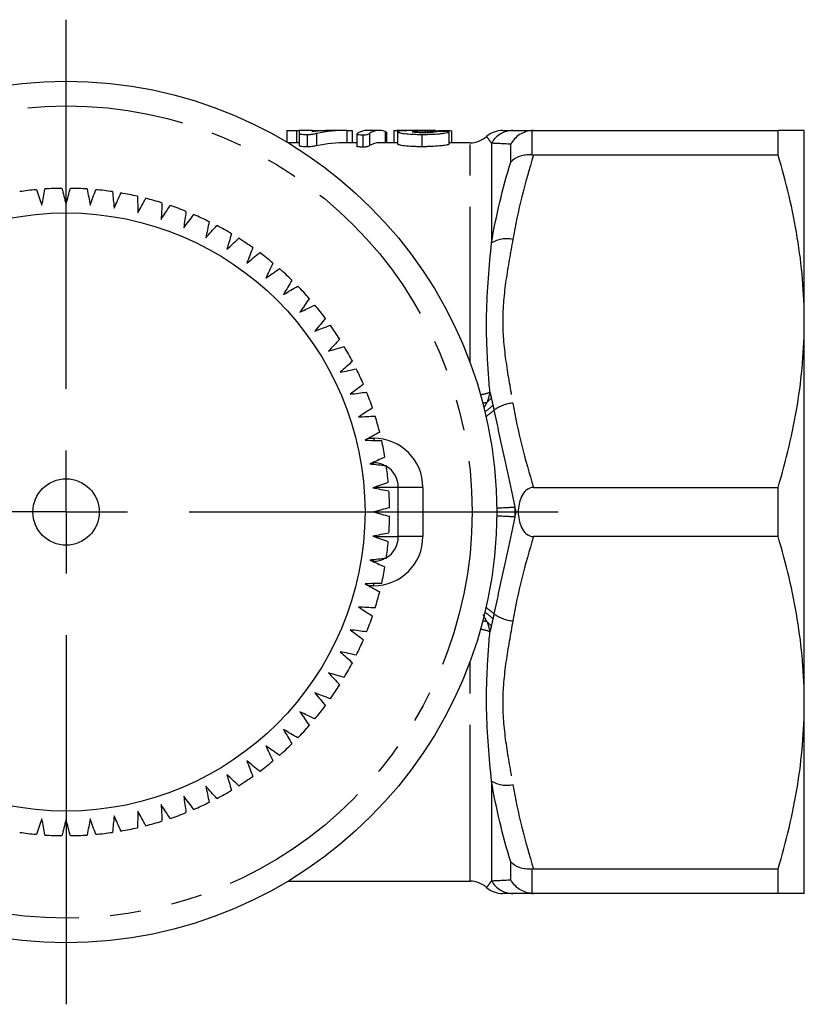
# Model space of a CAD drawing. Extents: x 173 to 233, y 91 to 273.
# Drawn here: x 202 to 233, y 91 to 131 of the extents above; entities that cross this region are included whole.
import ezdxf

# ---------------------------------------------------------------- set-up
doc = ezdxf.new("R2010")
doc.units = 0
doc.linetypes.add('PHANTOM', pattern=[12.7, 6.35, -1.27, 1.27, -1.27, 1.27, -1.27])
doc.layers.get('0').update_dxf_attribs({"linetype": 'CONTINUOUS'})

# ---------------------------------------------------------------- blocks, each defined once
blk = doc.blocks.new('SW_CENTERMARKSYMBOL_0')
at = {"color": 0, "linetype": 'CONTINUOUS'}
for p, q in [((0, 5), (0, 20)), ((0, 0), (0, 2.5)), ((-5, 0), (-20, 0)), ((0, 0), (-2.5, 0)), ((0, 0), (0, -2.5)), ((0, 0), (2.5, 0)), ((5, 0), (20, 0)), ((0, -5), (0, -20))]:
    blk.add_line(p, q, dxfattribs=at)

msp = doc.modelspace()

# ---------------------------------------------------------------- linework, layer by layer
at = {"color": 7, "linetype": 'CONTINUOUS'}
for p, q in [((212.384, 126.179), (212.384, 125.713)), ((212.779, 126.188), (212.878, 126.188)), ((213.428, 126.19), (212.878, 126.19)), ((212.878, 126.19), (212.878, 126.084)), ((212.878, 126.084), (212.878, 125.584)), ((213.212, 126.022), (213.212, 125.522)), ((213.428, 126.135), (213.428, 126.19)), ((213.428, 126.188), (214.088, 126.188)), ((214.822, 126.19), (214.257, 126.19)), ((215.033, 126.184), (215.033, 125.69)), ((215.228, 126.049), (215.228, 125.549)), ((215.465, 126.014), (215.465, 125.514)), ((216.134, 126.19), (215.647, 126.19)), ((216.382, 126.144), (216.382, 125.69)), ((216.428, 126.117), (216.428, 125.69)), ((216.728, 126.182), (216.728, 125.69)), ((217.511, 126.19), (216.848, 126.19)), ((216.883, 126.137), (216.883, 125.637)), ((217.865, 126.03), (217.865, 125.53)), ((217.998, 126.174), (218.093, 126.174)), ((217.998, 126.174), (217.998, 126.095)), ((218.093, 126.174), (218.093, 126.097)), ((218.425, 126.185), (218.425, 126.133)), ((218.425, 126.169), (218.559, 126.183)), ((218.559, 126.183), (218.559, 126.151)), ((218.763, 126.186), (218.763, 126.153)), ((218.967, 126.13), (218.967, 125.63)), ((219.067, 126.175), (219.067, 125.69)), ((222.409, 126.19), (232.341, 126.19)), ((232.341, 125.191), (232.341, 126.19)), ((233.409, 118.44), (233.409, 126.19)), ((212.878, 125.69), (212.423, 125.69)), ((215.228, 125.69), (214.822, 125.69)), ((216.846, 125.69), (216.134, 125.69)), ((219.832, 125.69), (218.967, 125.69)), ((232.341, 125.191), (222.409, 125.191)), ((233.409, 102.94), (233.409, 118.44)), ((215.875, 112.69), (215.909, 112.69)), ((216.909, 109.69), (216.909, 111.69)), ((222.409, 111.689), (232.341, 111.689)), ((232.341, 109.691), (232.341, 111.689)), ((232.341, 109.691), (222.409, 109.691)), ((215.909, 108.69), (215.873, 108.69)), ((233.409, 95.19), (233.409, 102.94)), ((222.409, 96.189), (232.341, 96.189)), ((232.341, 95.19), (232.341, 96.189)), ((212.423, 95.69), (219.832, 95.69)), ((232.341, 95.19), (222.409, 95.19))]:
    msp.add_line(p, q, dxfattribs=at)
at = {"color": 8, "linetype": 'PHANTOM'}
for p, q in [((212.779, 126.188), (212.779, 125.69)), ((213.586, 126.071), (213.586, 125.571)), ((214.815, 126.19), (214.815, 125.69)), ((215.74, 126.073), (215.74, 125.573)), ((222.343, 126.188), (222.343, 125.194)), ((219.832, 116.735), (219.832, 125.69)), ((220.698, 125.673), (220.698, 121.619)), ((221.477, 124.904), (221.477, 125.633)), ((220.51, 115.142), (220.386, 114.915)), ((215.715, 113.69), (215.909, 113.69)), ((215.909, 113.69), (215.909, 113.597)), ((215.909, 112.699), (215.909, 112.69)), ((216.909, 111.69), (215.946, 111.69)), ((217.909, 111.69), (216.909, 111.69)), ((217.909, 111.69), (217.909, 109.69)), ((215.952, 109.69), (216.909, 109.69)), ((217.909, 109.69), (216.909, 109.69)), ((215.909, 108.681), (215.909, 108.69)), ((215.909, 107.69), (215.715, 107.69)), ((215.909, 107.69), (215.909, 107.783)), ((220.51, 106.238), (220.361, 106.51)), ((219.832, 95.69), (219.832, 104.645)), ((220.698, 99.761), (220.698, 95.707)), ((221.477, 95.747), (221.477, 96.476)), ((222.343, 96.186), (222.343, 95.192))]:
    msp.add_line(p, q, dxfattribs=at)
at = {"color": 7, "linetype": 'CONTINUOUS'}
for radius in [17.5, 12.15, 1.35]:
    msp.add_circle((203.409, 110.69), radius, dxfattribs=at)
at = {"color": 8, "linetype": 'PHANTOM'}
msp.add_circle((203.409, 110.69), 16.5, dxfattribs=at)
at = {"color": 7, "linetype": 'CONTINUOUS'}
for centre, radius, start, end in [((221.155, 125.19), 1, 90, 131.3308), ((219.832, 126.69), 1, 270, 311.51), ((203.409, 110.69), 13.15, 95.2575, 98.2425), ((203.409, 110.69), 13.15, 90.7575, 93.7425), ((203.409, 110.69), 13.15, 86.2575, 89.2425), ((203.409, 110.69), 13.15, 81.7575, 84.7425), ((203.409, 110.69), 13.15, 77.2575, 80.2425), ((203.409, 110.69), 13.15, 72.7575, 75.7425), ((203.409, 110.69), 13.15, 68.2575, 71.2425), ((203.409, 110.69), 13.15, 63.7575, 66.7425), ((203.409, 110.69), 13.15, 59.2575, 62.2425), ((203.409, 110.69), 13.15, 54.7575, 57.7425), ((203.409, 110.69), 13.15, 50.2575, 53.2425), ((203.409, 110.69), 13.15, 45.7575, 48.7425), ((203.409, 110.69), 13.15, 41.2575, 44.2425), ((203.409, 110.69), 13.15, 36.7575, 39.7425), ((203.409, 110.69), 13.15, 32.2575, 35.2425), ((203.409, 110.69), 13.15, 27.7575, 30.7425), ((203.409, 110.69), 13.15, 23.2575, 26.2425), ((203.409, 110.69), 13.15, 18.7575, 21.7425), ((203.409, 110.69), 13.15, 14.2575, 17.2425), ((203.409, 110.69), 13.15, 9.7575, 12.7425), ((215.909, 111.69), 1, 64.328, 90), ((203.409, 110.69), 13.15, 5.2575, 8.2425), ((215.909, 111.69), 1, 0, 58.7687), ((203.409, 110.69), 13.15, 0.7575, 3.7425), ((203.409, 110.69), 13.15, 356.2575, 359.2425), ((215.909, 109.69), 1, 301.2313, 0), ((203.409, 110.69), 13.15, 351.7575, 354.7425), ((215.909, 109.69), 1, 270, 295.672), ((203.409, 110.69), 13.15, 347.2575, 350.2425), ((203.409, 110.69), 13.15, 342.7575, 345.7425), ((203.409, 110.69), 13.15, 338.2575, 341.2425), ((203.409, 110.69), 13.15, 333.7575, 336.7425), ((203.409, 110.69), 13.15, 329.2575, 332.2425), ((203.409, 110.69), 13.15, 324.7575, 327.7425), ((203.409, 110.69), 13.15, 320.2575, 323.2425), ((203.409, 110.69), 13.15, 315.7575, 318.7425), ((203.409, 110.69), 13.15, 311.2575, 314.2425), ((203.409, 110.69), 13.15, 306.7575, 309.7425), ((203.409, 110.69), 13.15, 302.2575, 305.2425), ((203.409, 110.69), 13.15, 297.7575, 300.7425), ((203.409, 110.69), 13.15, 293.2575, 296.2425), ((203.409, 110.69), 13.15, 288.7575, 291.7425), ((203.409, 110.69), 13.15, 284.2575, 287.2425), ((203.409, 110.69), 13.15, 261.7575, 264.7425), ((203.409, 110.69), 13.15, 275.2575, 278.2425), ((203.409, 110.69), 13.15, 279.7575, 282.7425), ((203.409, 110.69), 13.15, 266.2575, 269.2425), ((203.409, 110.69), 13.15, 270.7575, 273.7425), ((219.832, 94.69), 1, 48.5115, 90), ((221.155, 96.19), 1, 228.6252, 270)]:
    msp.add_arc(centre, radius, start, end, dxfattribs=at)
at = {"color": 8, "linetype": 'PHANTOM'}
for centre, radius, start, end in [((221.566, 125.202), 0.988, 90.1239, 151.5163), ((221.324, 120.56), 1.23, 78.74, 120.5871), ((220.04, 117.077), 1.631, 277.2788, 291.2811), ((219.04, 116.748), 2.177, 312.4603, 319.2099), ((220.224, 116.796), 1.678, 273.918, 279.8036), ((219.104, 116.697), 2.346, 304.3911, 314.7194), ((219.153, 116.561), 2.386, 303.5942, 313.5476), ((221.74, 113.453), 1.671, 96.055, 124.3888), ((215.909, 111.69), 2, 0, 90), ((220.239, 132.91), 22.064, 271.7382, 273.6399), ((220.239, 88.47), 22.064, 86.3601, 88.2618), ((215.909, 109.69), 2, 270, 0), ((219.153, 104.819), 2.386, 46.4524, 56.4058), ((219.104, 104.683), 2.346, 45.2806, 55.6089), ((221.74, 107.927), 1.671, 235.6112, 263.945), ((220.224, 104.584), 1.678, 80.1964, 86.082), ((219.04, 104.632), 2.177, 40.7901, 47.5397), ((220.03, 104.262), 1.674, 68.8975, 82.5425), ((221.324, 100.82), 1.23, 239.4129, 281.26), ((221.566, 96.178), 0.988, 208.4837, 269.8761)]:
    msp.add_arc(centre, radius, start, end, dxfattribs=at)
at = {"color": 7, "linetype": 'CONTINUOUS'}
for centre, ratio, start_param, end_param in [((214.257, 111.19), 0.643649, 0, 0.085966), ((214.822, 111.19), 0.65556, 0.000704, 0.12609), ((215.647, 111.19), 0.211608, 0, 0.117065), ((216.134, 111.19), 0.210837, 6.204694, 6.407911), ((214.822, 110.69), 0.65556, 0.000704, 0.12609), ((216.134, 110.69), 0.210837, 0, 0.124725)]:
    msp.add_ellipse(centre, major_axis=(0, 15), ratio=ratio, start_param=start_param, end_param=end_param, dxfattribs=at)
for points, knots in [([(212.384, 126.179), (212.386, 126.181), (212.389, 126.183), (212.422, 126.185), (212.455, 126.186), (212.54, 126.187), (212.588, 126.187), (212.682, 126.188), (212.73, 126.188), (212.779, 126.188)], [0, 0, 0, 0, 0.25, 0.25, 0.5, 0.5, 0.75, 0.75, 1, 1, 1, 1]), ([(212.878, 126.084), (212.881, 126.071), (212.887, 126.057), (212.967, 126.037), (213.006, 126.031), (213.078, 126.025), (213.104, 126.024), (213.158, 126.022), (213.185, 126.022), (213.212, 126.022)], [0, 0, 0, 0, 0.5, 0.5, 0.75, 0.75, 0.875, 0.875, 1, 1, 1, 1]), ([(213.212, 126.022), (213.234, 126.022), (213.257, 126.023), (213.299, 126.024), (213.32, 126.026), (213.375, 126.031), (213.404, 126.037), (213.487, 126.051), (213.537, 126.061), (213.586, 126.071)], [0, 0, 0, 0, 0.125, 0.125, 0.25, 0.25, 0.5, 0.5, 1, 1, 1, 1]), ([(214.815, 126.19), (214.862, 126.19), (214.91, 126.19), (214.975, 126.188), (214.995, 126.188), (215.017, 126.186), (215.023, 126.186), (215.031, 126.185), (215.032, 126.184), (215.033, 126.184)], [0, 0, 0, 0, 0.5, 0.5, 0.75, 0.75, 0.875, 0.875, 1, 1, 1, 1]), ([(215.276, 126.087), (215.266, 126.082), (215.255, 126.076), (215.246, 126.069), (215.241, 126.066), (215.237, 126.063), (215.234, 126.059), (215.231, 126.056), (215.229, 126.053), (215.228, 126.049)], [0, 0, 0, 0, 0.0001521789, 0.0001521789, 0.0001521789, 0.0002284696, 0.0002284696, 0.0002284696, 0.0003051944, 0.0003051944, 0.0003051944, 0.0003051944]), ([(215.228, 126.049), (215.229, 126.045), (215.231, 126.04), (215.25, 126.032), (215.267, 126.027), (215.311, 126.021), (215.339, 126.018), (215.4, 126.015), (215.432, 126.015), (215.465, 126.014)], [0, 0, 0, 0, 0.25, 0.25, 0.5, 0.5, 0.75, 0.75, 1, 1, 1, 1]), ([(215.465, 126.014), (215.488, 126.015), (215.511, 126.015), (215.557, 126.016), (215.579, 126.018), (215.617, 126.022), (215.633, 126.025), (215.655, 126.031), (215.662, 126.034), (215.7, 126.05), (215.721, 126.062), (215.74, 126.073)], [0, 0, 0, 0, 0.125, 0.125, 0.25, 0.25, 0.375, 0.375, 0.5, 0.5, 1, 1, 1, 1]), ([(216.382, 126.144), (216.391, 126.14), (216.401, 126.136), (216.409, 126.131), (216.413, 126.129), (216.417, 126.127), (216.421, 126.124), (216.424, 126.122), (216.427, 126.119), (216.428, 126.117)], [0, 0, 0, 0, 0.0001541692, 0.0001541692, 0.0001541692, 0.0002313655, 0.0002313655, 0.0002313655, 0.0003088326, 0.0003088326, 0.0003088326, 0.0003088326]), ([(216.728, 126.182), (216.73, 126.185), (216.738, 126.187), (216.782, 126.19), (216.817, 126.19), (216.908, 126.19), (216.966, 126.189), (217.098, 126.186), (217.173, 126.185), (217.251, 126.183)], [0, 0, 0, 0, 0.25, 0.25, 0.5, 0.5, 0.75, 0.75, 1, 1, 1, 1]), ([(217.251, 126.183), (217.198, 126.181), (217.146, 126.179), (217.054, 126.174), (217.012, 126.171), (216.944, 126.164), (216.919, 126.159), (216.889, 126.149), (216.886, 126.143), (216.883, 126.137)], [0, 0, 0, 0, 0.25, 0.25, 0.5, 0.5, 0.75, 0.75, 1, 1, 1, 1]), ([(216.883, 126.137), (216.885, 126.132), (216.888, 126.126), (216.911, 126.114), (216.929, 126.108), (216.976, 126.095), (217.005, 126.088), (217.076, 126.076), (217.118, 126.07), (217.257, 126.053), (217.369, 126.044), (217.549, 126.035), (217.612, 126.033), (217.738, 126.03), (217.801, 126.03), (217.865, 126.03)], [0, 0, 0, 0, 0.125, 0.125, 0.25, 0.25, 0.375, 0.375, 0.5, 0.5, 0.75, 0.75, 0.875, 0.875, 1, 1, 1, 1]), ([(217.476, 126.141), (217.478, 126.146), (217.485, 126.152), (217.53, 126.161), (217.568, 126.164), (217.669, 126.169), (217.729, 126.171), (217.826, 126.173), (217.86, 126.174), (217.929, 126.174), (217.963, 126.174), (217.998, 126.174)], [0, 0, 0, 0, 0.25, 0.25, 0.5, 0.5, 0.75, 0.75, 0.875, 0.875, 1, 1, 1, 1]), ([(217.93, 126.095), (217.869, 126.095), (217.809, 126.096), (217.694, 126.101), (217.643, 126.105), (217.561, 126.114), (217.528, 126.12), (217.486, 126.13), (217.479, 126.136), (217.476, 126.141)], [0, 0, 0, 0, 0.25, 0.25, 0.5, 0.5, 0.75, 0.75, 1, 1, 1, 1]), ([(217.889, 126.189), (217.813, 126.189), (217.684, 126.189), (217.555, 126.19), (217.516, 126.19), (217.511, 126.19)], [0, 0, 0, 0, 0.555366, 0.943062, 1, 1, 1, 1]), ([(217.865, 126.03), (217.929, 126.03), (217.992, 126.03), (218.117, 126.032), (218.179, 126.034), (218.362, 126.042), (218.479, 126.049), (218.635, 126.064), (218.683, 126.07), (218.771, 126.081), (218.811, 126.087), (218.881, 126.099), (218.911, 126.105), (218.943, 126.114), (218.952, 126.118), (218.964, 126.124), (218.965, 126.127), (218.967, 126.13)], [0, 0, 0, 0, 0.125, 0.125, 0.25, 0.25, 0.5, 0.5, 0.625, 0.625, 0.75, 0.75, 0.875, 0.875, 0.9375, 0.9375, 1, 1, 1, 1]), ([(218.157, 126.19), (218.135, 126.19), (218.113, 126.19), (218.09, 126.19), (218.068, 126.189), (218.045, 126.189), (218.023, 126.189), (217.978, 126.189), (217.934, 126.189), (217.889, 126.189)], [0, 0, 0, 0, 0.0000674659, 0.0000674659, 0.0000674659, 0.0001348912, 0.0001348912, 0.0001348912, 0.0002695716, 0.0002695716, 0.0002695716, 0.0002695716]), ([(218.497, 126.147), (218.47, 126.142), (218.443, 126.136), (218.386, 126.124), (218.356, 126.118), (218.269, 126.106), (218.209, 126.101), (218.074, 126.096), (218.002, 126.095), (217.93, 126.095)], [0, 0, 0, 0, 0.25, 0.25, 0.5, 0.5, 0.75, 0.75, 1, 1, 1, 1]), ([(218.093, 126.174), (218.134, 126.174), (218.176, 126.174), (218.256, 126.175), (218.295, 126.176), (218.36, 126.178), (218.386, 126.18), (218.418, 126.182), (218.423, 126.184), (218.425, 126.185)], [0, 0, 0, 0, 0.25, 0.25, 0.5, 0.5, 0.75, 0.75, 1, 1, 1, 1]), ([(218.425, 126.185), (218.423, 126.186), (218.421, 126.187), (218.4, 126.188), (218.382, 126.188), (218.333, 126.189), (218.301, 126.189), (218.232, 126.19), (218.194, 126.19), (218.157, 126.19)], [0, 0, 0, 0, 0.25, 0.25, 0.5, 0.5, 0.75, 0.75, 1, 1, 1, 1]), ([(218.719, 126.154), (218.677, 126.153), (218.634, 126.153), (218.575, 126.152), (218.556, 126.151), (218.521, 126.149), (218.509, 126.148), (218.497, 126.147)], [0, 0, 0, 0, 0.5, 0.5, 0.75, 0.75, 1, 1, 1, 1]), ([(218.559, 126.183), (218.569, 126.183), (218.578, 126.184), (218.606, 126.185), (218.624, 126.185), (218.661, 126.186), (218.68, 126.186), (218.72, 126.186), (218.742, 126.186), (218.763, 126.186)], [0, 0, 0, 0, 0.25, 0.25, 0.5, 0.5, 0.75, 0.75, 1, 1, 1, 1]), ([(218.967, 126.13), (218.966, 126.133), (218.963, 126.136), (218.943, 126.142), (218.927, 126.144), (218.882, 126.149), (218.855, 126.15), (218.792, 126.153), (218.756, 126.153), (218.719, 126.154)], [0, 0, 0, 0, 0.25, 0.25, 0.5, 0.5, 0.75, 0.75, 1, 1, 1, 1]), ([(218.763, 126.186), (218.784, 126.186), (218.805, 126.186), (218.846, 126.186), (218.866, 126.186), (218.925, 126.185), (218.959, 126.185), (219.015, 126.183), (219.036, 126.182), (219.062, 126.179), (219.065, 126.177), (219.067, 126.175)], [0, 0, 0, 0, 0.125, 0.125, 0.25, 0.25, 0.5, 0.5, 0.75, 0.75, 1, 1, 1, 1]), ([(221.164, 126.19), (221.19, 126.19), (221.243, 126.19), (221.454, 126.19), (221.564, 126.19)], [0, 0, 0, 0, 0.479084, 1, 1, 1, 1]), ([(222.343, 126.188), (222.254, 126.182), (222.167, 126.165), (221.997, 126.108), (221.915, 126.068), (221.69, 125.923), (221.563, 125.788), (221.477, 125.633)], [0, 0, 0, 0, 0.25, 0.25, 0.5, 0.5, 1, 1, 1, 1]), ([(233.409, 126.19), (233.409, 126.19), (233.385, 126.19), (233.289, 126.19), (233.217, 126.19), (232.938, 126.19), (232.669, 126.19), (232.341, 126.19)], [0, 0, 0, 0, 0.25, 0.25, 0.5, 0.5, 1, 1, 1, 1]), ([(217.865, 125.53), (217.802, 125.53), (217.738, 125.53), (217.614, 125.533), (217.553, 125.535), (217.373, 125.544), (217.261, 125.553), (217.121, 125.569), (217.079, 125.575), (217.007, 125.588), (216.977, 125.595), (216.93, 125.607), (216.912, 125.614), (216.888, 125.626), (216.885, 125.632), (216.883, 125.637)], [0, 0, 0, 0, 0.125, 0.125, 0.25, 0.25, 0.5, 0.5, 0.625, 0.625, 0.75, 0.75, 0.875, 0.875, 1, 1, 1, 1]), ([(218.967, 125.63), (218.965, 125.627), (218.964, 125.624), (218.952, 125.618), (218.944, 125.615), (218.912, 125.606), (218.883, 125.599), (218.815, 125.587), (218.774, 125.581), (218.686, 125.57), (218.639, 125.564), (218.484, 125.55), (218.367, 125.542), (218.183, 125.534), (218.119, 125.532), (217.993, 125.53), (217.929, 125.53), (217.865, 125.53)], [0, 0, 0, 0, 0.0625, 0.0625, 0.125, 0.125, 0.25, 0.25, 0.375, 0.375, 0.5, 0.5, 0.75, 0.75, 0.875, 0.875, 1, 1, 1, 1]), ([(213.212, 125.522), (213.185, 125.522), (213.158, 125.522), (213.106, 125.524), (213.079, 125.525), (213.007, 125.531), (212.968, 125.537), (212.914, 125.55), (212.9, 125.557), (212.881, 125.571), (212.879, 125.578), (212.878, 125.584)], [0, 0, 0, 0, 0.125, 0.125, 0.25, 0.25, 0.5, 0.5, 0.75, 0.75, 1, 1, 1, 1]), ([(213.586, 125.571), (213.537, 125.561), (213.487, 125.552), (213.405, 125.537), (213.377, 125.532), (213.321, 125.526), (213.301, 125.525), (213.258, 125.523), (213.235, 125.522), (213.212, 125.522)], [0, 0, 0, 0, 0.5, 0.5, 0.75, 0.75, 0.875, 0.875, 1, 1, 1, 1]), ([(215.465, 125.514), (215.433, 125.515), (215.401, 125.515), (215.34, 125.518), (215.312, 125.521), (215.267, 125.527), (215.251, 125.532), (215.231, 125.54), (215.229, 125.545), (215.228, 125.549)], [0, 0, 0, 0, 0.25, 0.25, 0.5, 0.5, 0.75, 0.75, 1, 1, 1, 1]), ([(215.74, 125.573), (215.721, 125.562), (215.7, 125.55), (215.662, 125.534), (215.655, 125.531), (215.632, 125.525), (215.617, 125.522), (215.579, 125.518), (215.557, 125.516), (215.512, 125.515), (215.488, 125.515), (215.465, 125.514)], [0, 0, 0, 0, 0.5, 0.5, 0.625, 0.625, 0.75, 0.75, 0.875, 0.875, 1, 1, 1, 1]), ([(222.343, 125.194), (222.254, 125.201), (222.167, 125.199), (221.997, 125.18), (221.915, 125.161), (221.69, 125.086), (221.563, 125.004), (221.477, 124.904)], [0, 0, 0, 0, 0.25, 0.25, 0.5, 0.5, 1, 1, 1, 1]), ([(233.409, 118.44), (233.409, 119.007), (233.385, 119.578), (233.289, 120.717), (233.218, 121.283), (232.941, 122.972), (232.672, 124.086), (232.341, 125.191)], [0, 0, 0, 0, 0.25, 0.25, 0.5, 0.5, 1, 1, 1, 1]), ([(232.341, 111.689), (232.674, 112.799), (232.943, 113.916), (233.311, 116.165), (233.409, 117.298), (233.409, 118.44)], [0, 0, 0, 0, 0.5, 0.5, 1, 1, 1, 1]), ([(222.409, 111.689), (222.299, 111.689), (222.193, 111.647), (222.026, 111.506), (221.966, 111.413), (221.873, 111.218), (221.841, 111.114), (221.794, 110.904), (221.78, 110.797), (221.773, 110.69)], [0, 0, 0, 0, 0.25, 0.25, 0.5, 0.5, 0.75, 0.75, 1, 1, 1, 1]), ([(221.773, 110.69), (221.788, 110.474), (221.828, 110.257), (221.965, 109.967), (222.026, 109.874), (222.193, 109.733), (222.299, 109.691), (222.409, 109.691)], [0, 0, 0, 0, 0.5, 0.5, 0.75, 0.75, 1, 1, 1, 1]), ([(233.409, 102.94), (233.409, 103.507), (233.385, 104.078), (233.289, 105.217), (233.218, 105.783), (232.941, 107.472), (232.672, 108.586), (232.341, 109.691)], [0, 0, 0, 0, 0.25, 0.25, 0.5, 0.5, 1, 1, 1, 1]), ([(232.341, 96.189), (232.674, 97.299), (232.943, 98.416), (233.311, 100.665), (233.409, 101.798), (233.409, 102.94)], [0, 0, 0, 0, 0.5, 0.5, 1, 1, 1, 1]), ([(222.343, 96.186), (222.254, 96.179), (222.167, 96.181), (221.997, 96.2), (221.915, 96.219), (221.69, 96.294), (221.563, 96.376), (221.477, 96.476)], [0, 0, 0, 0, 0.25, 0.25, 0.5, 0.5, 1, 1, 1, 1]), ([(222.343, 95.192), (222.254, 95.198), (222.167, 95.215), (221.997, 95.272), (221.915, 95.312), (221.69, 95.457), (221.563, 95.592), (221.477, 95.747)], [0, 0, 0, 0, 0.25, 0.25, 0.5, 0.5, 1, 1, 1, 1]), ([(221.564, 95.19), (221.474, 95.19), (221.293, 95.19), (221.117, 95.19), (221.161, 95.19), (221.164, 95.19)], [0, 0, 0, 0, 0.480898, 0.963023, 1, 1, 1, 1]), ([(233.409, 95.19), (233.409, 95.19), (233.385, 95.19), (233.289, 95.19), (233.217, 95.19), (232.938, 95.19), (232.669, 95.19), (232.341, 95.19)], [0, 0, 0, 0, 0.25, 0.25, 0.5, 0.5, 1, 1, 1, 1])]:
    msp.add_open_spline(points, degree=3, knots=knots, dxfattribs=at)
for points in [[(221.564, 126.19), (221.762, 126.19), (222.053, 126.19), (222.409, 126.19)], [(222.409, 126.19), (222.387, 126.19), (222.365, 126.189), (222.343, 126.188)], [(222.343, 125.194), (222.365, 125.192), (222.387, 125.191), (222.409, 125.191)], [(202.204, 123.785), (202.279, 123.574), (202.354, 123.363), (202.429, 123.151)], [(202.429, 123.151), (202.469, 123.372), (202.51, 123.592), (202.551, 123.812)], [(203.236, 123.839), (203.293, 123.623), (203.351, 123.406), (203.409, 123.19)], [(203.409, 123.19), (203.467, 123.406), (203.525, 123.623), (203.583, 123.839)], [(204.268, 123.812), (204.308, 123.592), (204.349, 123.372), (204.39, 123.151)], [(204.39, 123.151), (204.465, 123.363), (204.54, 123.574), (204.614, 123.785)], [(205.295, 123.704), (205.318, 123.482), (205.341, 123.259), (205.365, 123.036)], [(205.365, 123.036), (205.456, 123.241), (205.547, 123.445), (205.638, 123.65)], [(206.31, 123.516), (206.316, 123.292), (206.322, 123.069), (206.327, 122.845)], [(206.327, 122.845), (206.434, 123.042), (206.541, 123.238), (206.648, 123.435)], [(207.307, 123.249), (207.296, 123.026), (207.284, 122.802), (207.272, 122.578)], [(207.272, 122.578), (207.394, 122.766), (207.516, 122.954), (207.638, 123.142)], [(208.281, 122.904), (208.251, 122.683), (208.222, 122.461), (208.193, 122.238)], [(208.193, 122.238), (208.329, 122.416), (208.466, 122.594), (208.602, 122.771)], [(209.224, 122.485), (209.177, 122.266), (209.131, 122.047), (209.084, 121.828)], [(209.084, 121.828), (209.234, 121.994), (209.384, 122.161), (209.534, 122.327)], [(210.131, 121.992), (210.068, 121.778), (210.004, 121.563), (209.941, 121.348)], [(209.941, 121.348), (210.103, 121.502), (210.266, 121.656), (210.428, 121.81)], [(210.997, 121.43), (210.917, 121.221), (210.837, 121.012), (210.757, 120.803)], [(210.757, 120.803), (210.931, 120.944), (211.105, 121.085), (211.279, 121.225)], [(211.817, 120.801), (211.72, 120.599), (211.624, 120.397), (211.527, 120.195)], [(211.527, 120.195), (211.712, 120.322), (211.897, 120.449), (212.081, 120.576)], [(212.584, 120.111), (212.472, 119.917), (212.36, 119.723), (212.248, 119.529)], [(212.248, 119.529), (212.442, 119.641), (212.636, 119.753), (212.83, 119.865)], [(213.295, 119.362), (213.168, 119.177), (213.041, 118.993), (212.914, 118.808)], [(212.914, 118.808), (213.117, 118.905), (213.319, 119.001), (213.521, 119.097)], [(213.945, 118.559), (213.804, 118.385), (213.663, 118.211), (213.522, 118.037)], [(213.522, 118.037), (213.731, 118.118), (213.94, 118.198), (214.149, 118.278)], [(214.53, 117.708), (214.376, 117.546), (214.222, 117.384), (214.067, 117.221)], [(214.067, 117.221), (214.282, 117.285), (214.497, 117.348), (214.711, 117.412)], [(215.046, 116.814), (214.88, 116.665), (214.713, 116.515), (214.547, 116.365)], [(214.547, 116.365), (214.766, 116.411), (214.985, 116.458), (215.204, 116.505)], [(215.491, 115.882), (215.313, 115.746), (215.136, 115.61), (214.958, 115.474)], [(214.958, 115.474), (215.18, 115.503), (215.402, 115.532), (215.624, 115.561)], [(215.861, 114.919), (215.673, 114.797), (215.486, 114.675), (215.298, 114.553)], [(215.298, 114.553), (215.521, 114.564), (215.745, 114.576), (215.968, 114.588)], [(216.154, 113.929), (215.958, 113.822), (215.761, 113.715), (215.564, 113.608)], [(215.564, 113.608), (215.788, 113.602), (216.012, 113.596), (216.235, 113.59)], [(216.369, 112.919), (216.165, 112.828), (215.96, 112.737), (215.755, 112.645)], [(215.755, 112.645), (215.978, 112.622), (216.201, 112.599), (216.424, 112.575)], [(216.504, 111.895), (216.293, 111.82), (216.082, 111.746), (215.871, 111.671)], [(215.871, 111.671), (216.091, 111.63), (216.311, 111.589), (216.531, 111.548)], [(216.558, 110.864), (216.342, 110.806), (216.126, 110.748), (215.909, 110.69)], [(215.909, 110.69), (216.126, 110.632), (216.342, 110.574), (216.558, 110.516)], [(221.704, 110.69), (221.725, 110.69), (221.748, 110.69), (221.773, 110.69)], [(216.531, 109.832), (216.311, 109.791), (216.091, 109.75), (215.871, 109.709)], [(215.871, 109.709), (216.082, 109.634), (216.293, 109.56), (216.504, 109.485)], [(216.424, 108.805), (216.201, 108.781), (215.978, 108.758), (215.755, 108.735)], [(215.755, 108.735), (215.96, 108.643), (216.165, 108.552), (216.369, 108.461)], [(216.235, 107.79), (216.012, 107.784), (215.788, 107.778), (215.564, 107.772)], [(215.564, 107.772), (215.761, 107.665), (215.958, 107.558), (216.154, 107.451)], [(215.968, 106.792), (215.745, 106.804), (215.521, 106.816), (215.298, 106.827)], [(215.298, 106.827), (215.486, 106.705), (215.673, 106.583), (215.861, 106.461)], [(215.624, 105.819), (215.402, 105.848), (215.18, 105.877), (214.958, 105.906)], [(214.958, 105.906), (215.136, 105.77), (215.313, 105.634), (215.491, 105.498)], [(215.204, 104.875), (214.985, 104.922), (214.766, 104.969), (214.547, 105.015)], [(214.547, 105.015), (214.713, 104.865), (214.88, 104.715), (215.046, 104.566)], [(214.711, 103.968), (214.497, 104.032), (214.282, 104.095), (214.067, 104.159)], [(214.067, 104.159), (214.222, 103.996), (214.376, 103.834), (214.53, 103.672)], [(214.149, 103.102), (213.94, 103.182), (213.731, 103.262), (213.522, 103.343)], [(213.522, 103.343), (213.663, 103.169), (213.804, 102.995), (213.945, 102.821)], [(213.521, 102.283), (213.319, 102.379), (213.117, 102.475), (212.914, 102.572)], [(212.914, 102.572), (213.041, 102.387), (213.168, 102.203), (213.295, 102.018)], [(212.83, 101.515), (212.636, 101.627), (212.442, 101.739), (212.248, 101.851)], [(212.248, 101.851), (212.36, 101.657), (212.472, 101.463), (212.584, 101.269)], [(212.081, 100.804), (211.897, 100.931), (211.712, 101.058), (211.527, 101.185)], [(211.527, 101.185), (211.624, 100.983), (211.72, 100.781), (211.817, 100.579)], [(211.279, 100.155), (211.105, 100.295), (210.931, 100.436), (210.757, 100.577)], [(210.757, 100.577), (210.837, 100.368), (210.917, 100.159), (210.997, 99.95)], [(210.428, 99.57), (210.266, 99.724), (210.103, 99.878), (209.941, 100.032)], [(209.941, 100.032), (210.004, 99.817), (210.068, 99.602), (210.131, 99.388)], [(209.534, 99.053), (209.384, 99.219), (209.234, 99.386), (209.084, 99.552)], [(209.084, 99.552), (209.131, 99.333), (209.177, 99.114), (209.224, 98.895)], [(207.638, 98.238), (207.516, 98.426), (207.394, 98.614), (207.272, 98.802)], [(207.272, 98.802), (207.284, 98.578), (207.296, 98.354), (207.307, 98.131)], [(208.602, 98.609), (208.466, 98.786), (208.329, 98.964), (208.193, 99.142)], [(208.193, 99.142), (208.222, 98.919), (208.251, 98.697), (208.281, 98.476)], [(206.327, 98.535), (206.322, 98.311), (206.316, 98.088), (206.31, 97.864)], [(206.648, 97.945), (206.541, 98.142), (206.434, 98.338), (206.327, 98.535)], [(202.429, 98.229), (202.354, 98.017), (202.279, 97.806), (202.204, 97.595)], [(202.551, 97.568), (202.51, 97.788), (202.469, 98.008), (202.429, 98.229)], [(203.409, 98.19), (203.351, 97.974), (203.293, 97.757), (203.236, 97.541)], [(203.583, 97.541), (203.525, 97.757), (203.467, 97.974), (203.409, 98.19)], [(204.39, 98.229), (204.349, 98.008), (204.308, 97.788), (204.268, 97.568)], [(204.614, 97.595), (204.54, 97.806), (204.465, 98.017), (204.39, 98.229)], [(205.365, 98.344), (205.341, 98.121), (205.318, 97.898), (205.295, 97.676)], [(205.638, 97.73), (205.547, 97.935), (205.456, 98.139), (205.365, 98.344)], [(222.409, 96.189), (222.387, 96.189), (222.365, 96.188), (222.343, 96.186)], [(222.409, 95.19), (222.053, 95.19), (221.762, 95.19), (221.564, 95.19)], [(222.343, 95.192), (222.365, 95.191), (222.387, 95.19), (222.409, 95.19)]]:
    msp.add_open_spline(points, degree=3, dxfattribs=at)
at = {"color": 8, "linetype": 'PHANTOM'}
for points, knots in [([(220.698, 125.673), (220.643, 125.753), (220.536, 125.908), (220.51, 125.926), (220.498, 125.935)], [0, 0, 0, 0, 0.517299, 1, 1, 1, 1]), ([(220.632, 115.557), (220.589, 116.095), (220.549, 116.625), (220.498, 117.672), (220.488, 118.189), (220.515, 119.712), (220.611, 120.683), (220.698, 121.619)], [0, 0, 0, 0, 0.25, 0.25, 0.5, 0.5, 1, 1, 1, 1]), ([(221.564, 121.766), (221.47, 121.214), (221.366, 120.662), (221.207, 119.555), (221.155, 118.997), (221.155, 117.878), (221.208, 117.322), (221.366, 116.216), (221.47, 115.666), (221.564, 115.114)], [0, 0, 0, 0, 0.25, 0.25, 0.5, 0.5, 0.75, 0.75, 1, 1, 1, 1]), ([(220.797, 114.831), (220.929, 114.202), (221.07, 113.561), (221.286, 112.581), (221.358, 112.252), (221.501, 111.582), (221.572, 111.243), (221.64, 110.891)], [0, 0, 0, 0, 0.5, 0.5, 0.75, 0.75, 1, 1, 1, 1]), ([(221.64, 110.489), (221.572, 110.137), (221.501, 109.798), (221.358, 109.129), (221.286, 108.799), (221.07, 107.819), (220.929, 107.178), (220.797, 106.549)], [0, 0, 0, 0, 0.25, 0.25, 0.5, 0.5, 1, 1, 1, 1]), ([(221.564, 106.266), (221.47, 105.714), (221.366, 105.162), (221.207, 104.055), (221.155, 103.497), (221.155, 102.378), (221.208, 101.822), (221.366, 100.716), (221.47, 100.166), (221.564, 99.614)], [0, 0, 0, 0, 0.25, 0.25, 0.5, 0.5, 0.75, 0.75, 1, 1, 1, 1]), ([(220.698, 99.761), (220.611, 100.697), (220.515, 101.667), (220.488, 103.189), (220.498, 103.707), (220.549, 104.754), (220.589, 105.285), (220.632, 105.823)], [0, 0, 0, 0, 0.5, 0.5, 0.75, 0.75, 1, 1, 1, 1]), ([(220.498, 95.445), (220.497, 95.443), (220.475, 95.421), (220.559, 95.496), (220.652, 95.636), (220.698, 95.707)], [0, 0, 0, 0, 0.03741, 0.517314, 1, 1, 1, 1])]:
    msp.add_open_spline(points, degree=3, knots=knots, dxfattribs=at)
for points in [[(221.477, 125.633), (221.15, 125.649), (220.882, 125.663), (220.698, 125.673)], [(220.698, 121.619), (220.882, 122.728), (221.15, 123.823), (221.477, 124.904)], [(222.409, 125.191), (222.053, 124.063), (221.762, 122.923), (221.564, 121.766)], [(220.632, 115.557), (220.603, 115.415), (220.562, 115.277), (220.51, 115.142)], [(220.632, 115.557), (220.652, 115.481), (220.67, 115.404), (220.689, 115.326)], [(220.689, 115.326), (220.712, 115.228), (220.734, 115.129), (220.755, 115.03)], [(220.755, 115.03), (220.769, 114.964), (220.783, 114.898), (220.797, 114.831)], [(221.564, 115.114), (221.762, 113.957), (222.053, 112.817), (222.409, 111.689)], [(221.64, 110.891), (221.642, 110.757), (221.642, 110.623), (221.64, 110.489)], [(221.704, 110.69), (221.683, 110.757), (221.661, 110.824), (221.64, 110.891)], [(221.64, 110.489), (221.661, 110.556), (221.683, 110.623), (221.704, 110.69)], [(222.409, 109.691), (222.053, 108.563), (221.762, 107.423), (221.564, 106.266)], [(220.797, 106.549), (220.783, 106.482), (220.769, 106.416), (220.755, 106.35)], [(220.51, 106.238), (220.562, 106.103), (220.603, 105.965), (220.632, 105.823)], [(220.689, 106.054), (220.67, 105.976), (220.652, 105.899), (220.632, 105.823)], [(220.755, 106.35), (220.734, 106.251), (220.712, 106.152), (220.689, 106.054)], [(221.477, 96.476), (221.15, 97.557), (220.882, 98.652), (220.698, 99.761)], [(221.564, 99.614), (221.762, 98.457), (222.053, 97.317), (222.409, 96.189)], [(220.698, 95.707), (220.882, 95.717), (221.15, 95.731), (221.477, 95.747)]]:
    msp.add_open_spline(points, degree=3, dxfattribs=at)

# ---------------------------------------------------------------- block references
at = {"color": 7, "linetype": 'CONTINUOUS'}
msp.add_blockref('SW_CENTERMARKSYMBOL_0', (203.409, 110.69), dxfattribs=at)

doc.saveas('drawing.dxf')
